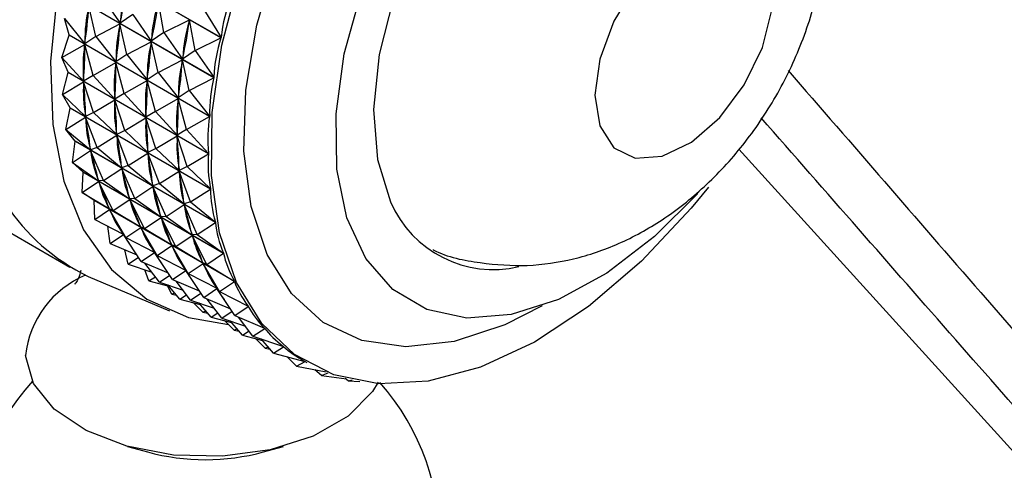
# Model space of a CAD drawing. Units: millimetres. Extents: x 5 to 995, y 5 to 995.
# Drawn here: x 215 to 229, y 829 to 835 of the extents above; entities that cross this region are included whole.
import ezdxf

# ---------------------------------------------------------------- set-up
doc = ezdxf.new("R2010")
doc.units = ezdxf.units.MM

msp = doc.modelspace()

# ---------------------------------------------------------------- linework, layer by layer
at = {"color": 7, "linetype": 'Continuous', "lineweight": 25}
for p, q in [((217.637, 835.06), (215.686, 836.187)), ((215.687, 836.191), (217.638, 835.065)), ((215.587, 835.638), (217.538, 834.512)), ((217.537, 834.507), (215.587, 835.633)), ((215.979, 835.634), (216.237, 835.265)), ((216.845, 835.134), (216.768, 835.559)), ((215.898, 835.077), (215.802, 835.506)), ((216.412, 835.384), (216.237, 835.265)), ((216.412, 835.384), (216.67, 835.015)), ((217.401, 835.454), (217.638, 835.065)), ((215.465, 835.327), (215.745, 834.977)), ((215.529, 835.1), (215.465, 835.327)), ((215.898, 835.077), (216.235, 835.256)), ((216.233, 835.236), (216.235, 835.256)), ((216.331, 834.827), (216.235, 835.256)), ((216.237, 835.265), (216.24, 835.285)), ((216.845, 835.134), (217.201, 835.309)), ((217.197, 835.289), (217.201, 835.309)), ((217.278, 834.884), (217.201, 835.309)), ((216.845, 835.134), (216.67, 835.015)), ((216.845, 835.134), (217.103, 834.765)), ((215.428, 834.789), (215.529, 835.096)), ((215.428, 834.789), (215.745, 834.968)), ((215.529, 835.1), (215.529, 835.096)), ((215.529, 835.1), (217.48, 833.974)), ((217.48, 833.969), (215.529, 835.096)), ((215.744, 834.949), (215.745, 834.968)), ((215.898, 835.077), (215.745, 834.977)), ((215.745, 834.977), (215.747, 834.996)), ((215.861, 834.539), (215.745, 834.968)), ((215.898, 835.077), (216.178, 834.727)), ((216.331, 834.827), (216.668, 835.006)), ((216.666, 834.986), (216.668, 835.006)), ((216.764, 834.577), (216.668, 835.006)), ((216.67, 835.015), (216.673, 835.035)), ((217.278, 834.884), (217.637, 835.06)), ((217.278, 834.884), (217.103, 834.765)), ((217.278, 834.884), (217.538, 834.512)), ((215.428, 834.789), (215.729, 834.459)), ((215.514, 834.583), (215.428, 834.789)), ((215.861, 834.539), (216.178, 834.718)), ((216.177, 834.699), (216.178, 834.718)), ((216.331, 834.827), (216.178, 834.727)), ((216.178, 834.727), (216.18, 834.746)), ((216.294, 834.289), (216.178, 834.718)), ((216.331, 834.827), (216.611, 834.477)), ((216.764, 834.577), (217.101, 834.756)), ((217.099, 834.736), (217.101, 834.756)), ((217.198, 834.327), (217.101, 834.756)), ((217.103, 834.765), (217.106, 834.785)), ((215.434, 834.274), (215.514, 834.578)), ((215.514, 834.583), (215.514, 834.578)), ((215.514, 834.583), (217.464, 833.456)), ((217.465, 833.452), (215.514, 834.578)), ((216.764, 834.577), (216.611, 834.477)), ((216.764, 834.577), (217.045, 834.227)), ((215.434, 834.274), (215.73, 834.451)), ((215.861, 834.539), (215.729, 834.459)), ((215.729, 834.459), (215.73, 834.478)), ((215.867, 834.024), (215.73, 834.451)), ((215.731, 834.433), (215.73, 834.451)), ((215.861, 834.539), (216.163, 834.209)), ((216.294, 834.289), (216.611, 834.468)), ((216.61, 834.449), (216.611, 834.468)), ((216.611, 834.477), (216.614, 834.496)), ((216.727, 834.039), (216.611, 834.468)), ((217.198, 834.327), (217.537, 834.507)), ((216.294, 834.289), (216.163, 834.209)), ((216.294, 834.289), (216.596, 833.959)), ((217.198, 834.327), (217.045, 834.227)), ((217.198, 834.327), (217.48, 833.974)), ((215.434, 834.274), (215.756, 833.967)), ((215.541, 834.09), (215.434, 834.274)), ((215.867, 834.024), (216.163, 834.2)), ((216.163, 834.209), (216.163, 834.228)), ((216.3, 833.774), (216.163, 834.2)), ((216.164, 834.183), (216.163, 834.2)), ((216.727, 834.039), (217.044, 834.218)), ((217.043, 834.199), (217.044, 834.218)), ((217.16, 833.789), (217.044, 834.218)), ((217.045, 834.227), (217.047, 834.246)), ((215.483, 833.786), (215.541, 834.086)), ((215.541, 834.09), (215.541, 834.086)), ((215.541, 834.09), (217.491, 832.964)), ((217.492, 832.96), (215.541, 834.086)), ((215.867, 834.024), (215.756, 833.967)), ((215.867, 834.024), (216.189, 833.717)), ((216.727, 834.039), (216.596, 833.959)), ((216.727, 834.039), (217.029, 833.709)), ((215.483, 833.786), (215.757, 833.958)), ((215.756, 833.967), (215.755, 833.984)), ((215.916, 833.536), (215.757, 833.958)), ((215.76, 833.942), (215.757, 833.958)), ((216.3, 833.774), (216.596, 833.95)), ((216.596, 833.959), (216.596, 833.978)), ((216.733, 833.523), (216.596, 833.95)), ((216.597, 833.933), (216.596, 833.95)), ((217.16, 833.789), (217.48, 833.969)), ((215.483, 833.786), (215.825, 833.504)), ((215.61, 833.628), (215.483, 833.786)), ((216.3, 833.774), (216.189, 833.717)), ((216.3, 833.774), (216.622, 833.467)), ((217.16, 833.789), (217.029, 833.709)), ((217.16, 833.789), (217.464, 833.456)), ((212.357, 833.713), (215.539, 831.876)), ((215.575, 833.332), (215.611, 833.624)), ((215.61, 833.628), (215.611, 833.624)), ((215.61, 833.628), (217.561, 832.501)), ((217.562, 832.498), (215.611, 833.624)), ((215.916, 833.536), (216.19, 833.708)), ((216.189, 833.717), (216.188, 833.734)), ((216.349, 833.286), (216.19, 833.708)), ((216.193, 833.692), (216.19, 833.708)), ((216.733, 833.523), (217.029, 833.7)), ((217.029, 833.709), (217.029, 833.728)), ((217.166, 833.273), (217.029, 833.7)), ((217.03, 833.683), (217.029, 833.7)), ((215.575, 833.332), (215.827, 833.496)), ((215.825, 833.504), (215.823, 833.521)), ((215.916, 833.536), (215.825, 833.504)), ((216.008, 833.082), (215.827, 833.496)), ((215.831, 833.481), (215.827, 833.496)), ((215.916, 833.536), (216.258, 833.254)), ((216.622, 833.467), (216.621, 833.484)), ((216.733, 833.523), (216.622, 833.467)), ((216.733, 833.523), (217.056, 833.217)), ((224.832, 833.514), (243.735, 812.686)), ((215.575, 833.332), (215.936, 833.075)), ((215.721, 833.199), (215.575, 833.332)), ((216.349, 833.286), (216.623, 833.458)), ((216.782, 833.036), (216.623, 833.458)), ((216.626, 833.442), (216.623, 833.458)), ((217.166, 833.273), (217.465, 833.452)), ((215.709, 832.914), (215.722, 833.196)), ((215.721, 833.199), (217.672, 832.073)), ((217.673, 832.069), (215.722, 833.196)), ((216.008, 833.082), (216.26, 833.246)), ((216.258, 833.254), (216.256, 833.271)), ((216.349, 833.286), (216.258, 833.254)), ((216.441, 832.832), (216.26, 833.246)), ((216.264, 833.231), (216.26, 833.246)), ((216.349, 833.286), (216.692, 833.004)), ((216.782, 833.036), (217.056, 833.208)), ((217.056, 833.217), (217.055, 833.234)), ((217.166, 833.273), (217.056, 833.217)), ((217.215, 832.786), (217.056, 833.208)), ((217.059, 833.192), (217.056, 833.208)), ((217.166, 833.273), (217.491, 832.964)), ((215.709, 832.914), (215.938, 833.068)), ((215.936, 833.075), (215.932, 833.091)), ((216.008, 833.082), (215.936, 833.075)), ((216.142, 832.664), (215.938, 833.068)), ((215.944, 833.054), (215.938, 833.068)), ((216.008, 833.082), (216.369, 832.825)), ((216.441, 832.832), (216.693, 832.996)), ((216.692, 833.004), (216.689, 833.02)), ((216.782, 833.036), (216.692, 833.004)), ((216.874, 832.582), (216.693, 832.996)), ((216.697, 832.981), (216.693, 832.996)), ((216.782, 833.036), (217.125, 832.754)), ((217.215, 832.786), (217.492, 832.96)), ((215.709, 832.914), (216.088, 832.685)), ((215.872, 832.809), (215.709, 832.914)), ((215.872, 832.809), (217.823, 831.683)), ((217.825, 831.679), (215.874, 832.806)), ((215.884, 832.537), (215.874, 832.806)), ((216.142, 832.664), (216.372, 832.818)), ((216.369, 832.825), (216.365, 832.841)), ((216.441, 832.832), (216.369, 832.825)), ((216.576, 832.414), (216.372, 832.818)), ((216.377, 832.804), (216.372, 832.818)), ((216.441, 832.832), (216.802, 832.575)), ((217.215, 832.786), (217.125, 832.754)), ((217.215, 832.786), (217.561, 832.501)), ((215.884, 832.537), (216.091, 832.678)), ((216.088, 832.685), (216.082, 832.699)), ((216.142, 832.664), (216.088, 832.685)), ((216.317, 832.287), (216.091, 832.678)), ((216.097, 832.666), (216.091, 832.678)), ((216.142, 832.664), (216.521, 832.435)), ((216.874, 832.582), (217.126, 832.746)), ((217.125, 832.754), (217.122, 832.77)), ((217.308, 832.332), (217.126, 832.746)), ((217.13, 832.731), (217.126, 832.746)), ((215.884, 832.537), (216.278, 832.336)), ((216.576, 832.414), (216.805, 832.568)), ((216.802, 832.575), (216.798, 832.591)), ((216.874, 832.582), (216.802, 832.575)), ((217.009, 832.164), (216.805, 832.568)), ((216.81, 832.554), (216.805, 832.568)), ((216.874, 832.582), (217.235, 832.325)), ((216.098, 832.205), (216.067, 832.444)), ((216.317, 832.287), (216.524, 832.428)), ((216.521, 832.435), (216.515, 832.449)), ((216.576, 832.414), (216.521, 832.435)), ((216.75, 832.037), (216.524, 832.428)), ((216.531, 832.416), (216.524, 832.428)), ((216.576, 832.414), (216.954, 832.185)), ((217.308, 832.332), (217.562, 832.498)), ((216.098, 832.205), (216.282, 832.33)), ((216.281, 832.333), (216.255, 832.348)), ((216.278, 832.336), (216.271, 832.348)), ((216.317, 832.287), (216.278, 832.336)), ((216.531, 831.955), (216.282, 832.33)), ((216.317, 832.287), (216.711, 832.086)), ((217.009, 832.164), (217.238, 832.318)), ((217.235, 832.325), (217.231, 832.341)), ((217.308, 832.332), (217.235, 832.325)), ((217.442, 831.914), (217.238, 832.318)), ((217.243, 832.304), (217.238, 832.318)), ((217.308, 832.332), (217.672, 832.073)), ((216.098, 832.205), (216.47, 832.048)), ((216.349, 831.92), (216.302, 832.119)), ((216.714, 832.083), (216.688, 832.098)), ((216.711, 832.086), (216.705, 832.098)), ((216.75, 832.037), (216.957, 832.178)), ((216.954, 832.185), (216.948, 832.199)), ((217.009, 832.164), (216.954, 832.185)), ((217.184, 831.787), (216.957, 832.178)), ((216.964, 832.166), (216.957, 832.178)), ((217.009, 832.164), (217.387, 831.935)), ((216.349, 831.92), (216.492, 832.015)), ((216.531, 831.955), (216.715, 832.08)), ((216.75, 832.037), (216.711, 832.086)), ((216.964, 831.705), (216.715, 832.08)), ((216.75, 832.037), (217.144, 831.836)), ((217.442, 831.914), (217.673, 832.069)), ((216.349, 831.92), (216.678, 831.808)), ((216.531, 831.955), (216.903, 831.798)), ((216.635, 831.685), (216.578, 831.842)), ((216.783, 831.67), (216.582, 831.933)), ((216.964, 831.705), (217.148, 831.83)), ((217.147, 831.833), (217.121, 831.848)), ((217.144, 831.836), (217.138, 831.848)), ((217.184, 831.787), (217.144, 831.836)), ((217.398, 831.455), (217.148, 831.83)), ((217.184, 831.787), (217.39, 831.928)), ((217.387, 831.935), (217.381, 831.949)), ((217.442, 831.914), (217.387, 831.935)), ((217.617, 831.537), (217.39, 831.928)), ((217.397, 831.916), (217.39, 831.928)), ((217.442, 831.914), (217.823, 831.683)), ((215.793, 831.749), (216.923, 831.27)), ((216.635, 831.685), (216.727, 831.742)), ((216.783, 831.67), (216.925, 831.765)), ((216.964, 831.705), (217.336, 831.548)), ((217.184, 831.787), (217.578, 831.586)), ((216.635, 831.685), (216.915, 831.611)), ((216.783, 831.67), (217.111, 831.558)), ((216.953, 831.502), (216.895, 831.616)), ((217.068, 831.435), (216.898, 831.63)), ((217.216, 831.42), (217.015, 831.683)), ((217.398, 831.455), (217.581, 831.58)), ((217.58, 831.583), (217.554, 831.598)), ((217.578, 831.586), (217.571, 831.598)), ((217.617, 831.537), (217.578, 831.586)), ((217.831, 831.205), (217.581, 831.58)), ((217.617, 831.537), (217.825, 831.679)), ((216.953, 831.502), (216.992, 831.523)), ((216.953, 831.502), (217.021, 831.489)), ((217.068, 831.435), (217.16, 831.492)), ((217.068, 831.435), (217.349, 831.36)), ((217.216, 831.42), (217.358, 831.515)), ((217.216, 831.42), (217.544, 831.308)), ((217.398, 831.455), (217.769, 831.298)), ((217.649, 831.17), (217.448, 831.433)), ((217.617, 831.537), (218.014, 831.334)), ((217.387, 831.252), (217.253, 831.386)), ((217.502, 831.185), (217.331, 831.38)), ((217.831, 831.205), (218.016, 831.331)), ((218.016, 831.331), (217.987, 831.348)), ((217.387, 831.252), (217.425, 831.273)), ((217.387, 831.252), (217.454, 831.239)), ((217.502, 831.185), (217.593, 831.242)), ((217.502, 831.185), (217.782, 831.11)), ((217.649, 831.17), (217.791, 831.264)), ((217.649, 831.17), (217.977, 831.058)), ((217.831, 831.205), (218.242, 831.031)), ((218.082, 830.92), (217.881, 831.183)), ((217.82, 831.002), (217.686, 831.136)), ((217.935, 830.935), (217.765, 831.13)), ((217.82, 831.002), (217.858, 831.023)), ((217.82, 831.002), (217.888, 830.989)), ((218.082, 830.92), (218.245, 831.028)), ((218.245, 831.028), (218.235, 831.034)), ((217.935, 830.935), (218.027, 830.992)), ((217.935, 830.935), (218.215, 830.86)), ((218.082, 830.92), (218.506, 830.775)), ((218.253, 830.752), (218.119, 830.886)), ((218.368, 830.685), (218.198, 830.88)), ((218.253, 830.752), (218.291, 830.773)), ((218.253, 830.752), (218.321, 830.739)), ((218.368, 830.685), (218.508, 830.773)), ((218.508, 830.773), (218.504, 830.776)), ((218.368, 830.685), (218.802, 830.569)), ((218.686, 830.502), (218.552, 830.636)), ((218.686, 830.502), (218.805, 830.568)), ((218.686, 830.502), (219.101, 830.422)), ((218.8, 830.571), (218.829, 830.554)), ((219.033, 830.373), (218.942, 830.452)), ((219.033, 830.373), (219.125, 830.412)), ((219.033, 830.373), (219.383, 830.329)), ((219.406, 830.299), (219.363, 830.332)), ((219.406, 830.299), (219.46, 830.311)), ((219.406, 830.299), (219.568, 830.289)), ((216.34, 829.388), (216.616, 829.312)), ((218.229, 829.312), (218.505, 829.388))]:
    msp.add_line(p, q, dxfattribs=at)
at = {"color": 7, "linetype": 'Continuous', "lineweight": 25, "flags": 128}
for points in [[(224.236, 842.466), (223.799, 842.945), (223.263, 843.28), (222.644, 843.459), (221.959, 843.479), (221.225, 843.338), (220.461, 843.041), (219.687, 842.594), (218.923, 842.01), (218.189, 841.303), (217.504, 840.492), (216.886, 839.598), (216.35, 838.645), (215.91, 837.655), (215.578, 836.657), (215.363, 835.674), (215.27, 834.733), (215.301, 833.858), (215.456, 833.072), (215.73, 832.395), (216.117, 831.844), (216.606, 831.435), (217.186, 831.177), (217.741, 831.081)], [(225.538, 838.661), (225.529, 838.681), (225.225, 839.141), (224.814, 839.451), (224.313, 839.6), (223.744, 839.579), (223.132, 839.39), (222.504, 839.041), (221.887, 838.547), (221.308, 837.931), (220.793, 837.218), (220.364, 836.44), (220.039, 835.632), (219.834, 834.828), (219.756, 834.063), (219.81, 833.371), (219.993, 832.783), (219.993, 832.783)], [(222.832, 834.262), (222.899, 833.837), (223.093, 833.535), (223.393, 833.39), (223.766, 833.416), (224.172, 833.612), (224.566, 833.955), (224.907, 834.409), (225.158, 834.925), (225.29, 835.446), (225.29, 835.916), (225.158, 836.285), (224.907, 836.512), (224.566, 836.572), (224.172, 836.46), (223.766, 836.186), (223.393, 835.782), (223.093, 835.291), (222.899, 834.765), (222.832, 834.262)], [(224.408, 832.988), (224.171, 832.697), (223.477, 831.958), (222.744, 831.332), (221.993, 830.838), (221.243, 830.489), (220.515, 830.294), (219.83, 830.258), (219.205, 830.383), (218.657, 830.664), (218.203, 831.096), (217.853, 831.664), (217.618, 832.355), (217.504, 833.149), (217.514, 834.025), (217.648, 834.958), (217.902, 835.923)], [(224.26, 832.9), (223.66, 832.302), (222.997, 831.794), (222.325, 831.429), (221.669, 831.218), (221.052, 831.171), (220.497, 831.289), (220.024, 831.567), (219.65, 831.996), (219.388, 832.56), (219.249, 833.238), (219.236, 834.007), (219.35, 834.838), (219.588, 835.701)], [(219.819, 830.279), (219.741, 830.15), (219.403, 829.808), (218.918, 829.533), (218.322, 829.343), (217.659, 829.252), (216.979, 829.269), (216.332, 829.391), (215.765, 829.609), (215.322, 829.907), (215.034, 830.263), (214.923, 830.651)]]:
    msp.add_lwpolyline(points, dxfattribs=at)
at = {"color": 8, "linetype": 'Continuous', "lineweight": 25, "flags": 128}
msp.add_lwpolyline([(222.101, 831.34), (221.582, 831.077), (220.876, 830.844), (220.207, 830.771), (219.595, 830.861), (219.059, 831.11), (218.616, 831.512), (218.278, 832.053), (218.056, 832.718), (217.956, 833.487), (217.982, 834.335), (218.134, 835.237), (218.405, 836.167)], dxfattribs=at)
at = {"color": 7, "linetype": 'Continuous', "lineweight": 25}
for centre, radius, start, end in [((217.072, 834.371), 2.917, 183.2931, 243.9988), ((219.222, 834.322), 3.677, 197.7808, 197.8385), ((218.707, 834.123), 3.124, 204.8669, 204.9312), ((221.423, 833.403), 1.559, 203.4501, 283.0932), ((216.28, 830.505), 1.365, 112.5673, 173.8601), ((217.422, 828.106), 3.25, 137.7064, 41.854), ((217.422, 832.291), 3.086, 254.8527, 285.1473)]:
    msp.add_arc(centre, radius, start, end, dxfattribs=at)
for centre, major_axis, ratio, start_param, end_param in [((210.092, 843.046), (-5.176, 9.235), 0.385979, 3.535554, 3.623607), ((231.355, 830.77), (15.007, -5.074), 0.363834, 3.151617, 3.239669), ((210.525, 842.795), (-5.176, 9.235), 0.385979, 3.535554, 3.623607), ((231.788, 830.52), (15.007, -5.074), 0.363834, 3.151617, 3.239669), ((232.655, 830.02), (14.888, -5.575), 0.376009, 3.136541, 3.232373), ((230.922, 831.02), (15.09, -4.585), 0.349538, 3.163884, 3.251936), ((209.659, 843.296), (-5.315, 9.648), 0.320619, 3.52706, 3.615113), ((210.958, 842.545), (-5.176, 9.235), 0.385979, 3.535554, 3.623607), ((232.222, 830.27), (15.007, -5.074), 0.363834, 3.151617, 3.239669), ((231.355, 830.77), (15.09, -4.585), 0.349538, 3.163884, 3.251936), ((210.092, 843.046), (-5.315, 9.648), 0.320619, 3.52706, 3.615113), ((231.788, 830.52), (15.09, -4.585), 0.349538, 3.163884, 3.251936), ((210.525, 842.795), (-5.315, 9.648), 0.320619, 3.52706, 3.615113), ((232.655, 830.02), (15.007, -5.074), 0.363834, 3.147727, 3.243559), ((230.922, 831.02), (15.139, -4.112), 0.333197, 3.177299, 3.265351), ((209.659, 843.296), (-5.501, 10.022), 0.259819, 3.513401, 3.601453), ((231.355, 830.77), (15.139, -4.112), 0.333197, 3.177299, 3.265351), ((210.092, 843.046), (-5.501, 10.022), 0.259819, 3.513401, 3.601453), ((232.222, 830.27), (15.09, -4.585), 0.349538, 3.163884, 3.251936), ((210.958, 842.545), (-5.315, 9.648), 0.320619, 3.52706, 3.615113), ((230.922, 831.02), (15.153, -3.657), 0.314877, 3.191892, 3.279944), ((209.659, 843.296), (-5.721, 10.36), 0.203266, 3.496359, 3.584411), ((231.788, 830.52), (15.139, -4.112), 0.333197, 3.177299, 3.265351), ((210.525, 842.795), (-5.501, 10.022), 0.259819, 3.513401, 3.601453), ((232.655, 830.02), (15.09, -4.585), 0.349538, 3.159994, 3.255826), ((231.355, 830.77), (15.153, -3.657), 0.314877, 3.191892, 3.279944), ((210.092, 843.046), (-5.721, 10.36), 0.203266, 3.496359, 3.584411), ((232.222, 830.27), (15.139, -4.112), 0.333197, 3.177299, 3.265351), ((210.958, 842.545), (-5.501, 10.022), 0.259819, 3.513401, 3.601453), ((209.659, 843.296), (-5.968, 10.665), 0.150596, 3.477067, 3.565119), ((230.922, 831.02), (15.133, -3.223), 0.294637, 3.207659, 3.295711), ((231.788, 830.52), (15.153, -3.657), 0.314877, 3.191892, 3.279944), ((210.525, 842.795), (-5.721, 10.36), 0.203266, 3.496359, 3.584411), ((232.655, 830.02), (15.139, -4.112), 0.333197, 3.173409, 3.269241), ((210.092, 843.046), (-5.968, 10.665), 0.150596, 3.477067, 3.565119), ((231.355, 830.77), (15.133, -3.223), 0.294637, 3.207659, 3.295711), ((232.222, 830.27), (15.153, -3.657), 0.314877, 3.191892, 3.279944), ((210.958, 842.545), (-5.721, 10.36), 0.203266, 3.496359, 3.584411), ((209.659, 843.296), (-6.236, 10.938), 0.101455, 3.456289, 3.544342), ((230.922, 831.02), (15.08, -2.811), 0.27252, 3.224566, 3.312619), ((210.525, 842.795), (-5.968, 10.665), 0.150596, 3.477067, 3.565119), ((231.788, 830.52), (15.133, -3.223), 0.294637, 3.207659, 3.295711), ((232.655, 830.02), (15.153, -3.657), 0.314877, 3.188002, 3.283834), ((210.092, 843.046), (-6.236, 10.938), 0.101455, 3.456289, 3.544342), ((231.355, 830.77), (15.08, -2.811), 0.27252, 3.224566, 3.312619), ((210.958, 842.545), (-5.968, 10.665), 0.150596, 3.477067, 3.565119), ((232.222, 830.27), (15.133, -3.223), 0.294637, 3.207659, 3.295711), ((209.659, 843.296), (-6.522, 11.178), 0.055518, 3.434564, 3.522616), ((230.922, 831.02), (14.994, -2.422), 0.248556, 3.242557, 3.330609), ((210.525, 842.795), (-6.236, 10.938), 0.101455, 3.456289, 3.544342), ((231.788, 830.52), (15.08, -2.811), 0.27252, 3.224566, 3.312619), ((232.655, 830.02), (15.133, -3.223), 0.294637, 3.203769, 3.299601), ((210.092, 843.046), (-6.522, 11.178), 0.055518, 3.434564, 3.522616), ((231.355, 830.77), (14.994, -2.422), 0.248556, 3.242557, 3.330609), ((209.659, 843.296), (-6.823, 11.384), 0.012498, 3.412289, 3.500341), ((230.922, 831.02), (14.877, -2.057), 0.222753, 3.261553, 3.349605), ((210.958, 842.545), (-6.236, 10.938), 0.101455, 3.456289, 3.544342), ((232.222, 830.27), (15.08, -2.811), 0.27252, 3.224566, 3.312619), ((210.525, 842.795), (-6.522, 11.178), 0.055518, 3.434564, 3.522616), ((231.788, 830.52), (14.994, -2.422), 0.248556, 3.242557, 3.330609), ((210.092, 843.046), (-6.823, 11.384), 0.012498, 3.412289, 3.500341), ((231.355, 830.77), (14.877, -2.057), 0.222753, 3.261553, 3.349605), ((232.655, 830.02), (15.08, -2.811), 0.27252, 3.220676, 3.316509), ((230.922, 831.02), (14.729, -1.716), 0.195098, 3.28146, 3.325901), ((210.958, 842.545), (-6.522, 11.178), 0.055518, 3.434564, 3.522616), ((232.222, 830.27), (14.994, -2.422), 0.248556, 3.242557, 3.330609), ((210.525, 842.795), (-6.823, 11.384), 0.012498, 3.412289, 3.500341), ((231.788, 830.52), (14.877, -2.057), 0.222753, 3.261553, 3.349605), ((231.355, 830.77), (14.729, -1.716), 0.195098, 3.28146, 3.325901), ((232.655, 830.02), (14.994, -2.422), 0.248556, 3.238667, 3.334499), ((210.958, 842.545), (-6.823, 11.384), 0.012498, 3.412289, 3.500341), ((232.222, 830.27), (14.877, -2.057), 0.222753, 3.261553, 3.349605), ((231.788, 830.52), (14.729, -1.716), 0.195098, 3.28146, 3.325901), ((232.222, 830.27), (14.729, -1.716), 0.195098, 3.28146, 3.325901), ((232.655, 830.02), (14.877, -2.057), 0.222753, 3.257663, 3.353495), ((232.655, 830.02), (14.729, -1.716), 0.195098, 3.27757, 3.373402), ((232.655, 830.02), (14.552, -1.401), 0.165557, 3.298277, 3.394109), ((232.655, 830.02), (14.347, -1.111), 0.13407, 3.319662, 3.415494)]:
    msp.add_ellipse(centre, major_axis=major_axis, ratio=ratio, start_param=start_param, end_param=end_param, dxfattribs=at)
for points, knots in [([(220.584, 832.12), (220.584, 832.12), (220.785, 832.012), (221.234, 831.928), (221.891, 831.878), (222.544, 831.975), (223.176, 832.19), (223.788, 832.526), (224.37, 832.986), (224.905, 833.563), (225.365, 834.242), (225.728, 834.999), (225.963, 835.786), (226.059, 836.565), (226.019, 837.297), (225.85, 837.98), (225.557, 838.594), (225.173, 839.118), (224.844, 839.377), (224.689, 839.499)], [0, 0, 0, 0, 0.000239, 0.059645, 0.117206, 0.17437, 0.232622, 0.293453, 0.357885, 0.425568, 0.494731, 0.565145, 0.637789, 0.705011, 0.769419, 0.830764, 0.89014, 0.948497, 1, 1, 1, 1]), ([(215.689, 831.831), (215.68, 831.793), (215.655, 831.688), (215.595, 831.633), (215.614, 831.65), (215.616, 831.651)], [0, 0, 0, 0, 0.342038, 0.928772, 1, 1, 1, 1])]:
    msp.add_open_spline(points, degree=3, knots=knots, dxfattribs=at)
at = {"color": 8, "linetype": 'Continuous', "lineweight": 25}
for points, knots in [([(225.517, 834.606), (226.408, 833.578), (232.431, 826.633), (238.511, 819.705), (243.691, 813.801)], [0, 0, 0, 0, 0.147922, 1, 1, 1, 1]), ([(243.459, 813.205), (238.241, 819.089), (232.114, 825.997), (226.042, 832.922), (225.142, 833.949)], [0, 0, 0, 0, 0.851737, 1, 1, 1, 1])]:
    msp.add_open_spline(points, degree=3, knots=knots, dxfattribs=at)

doc.saveas('drawing.dxf')
